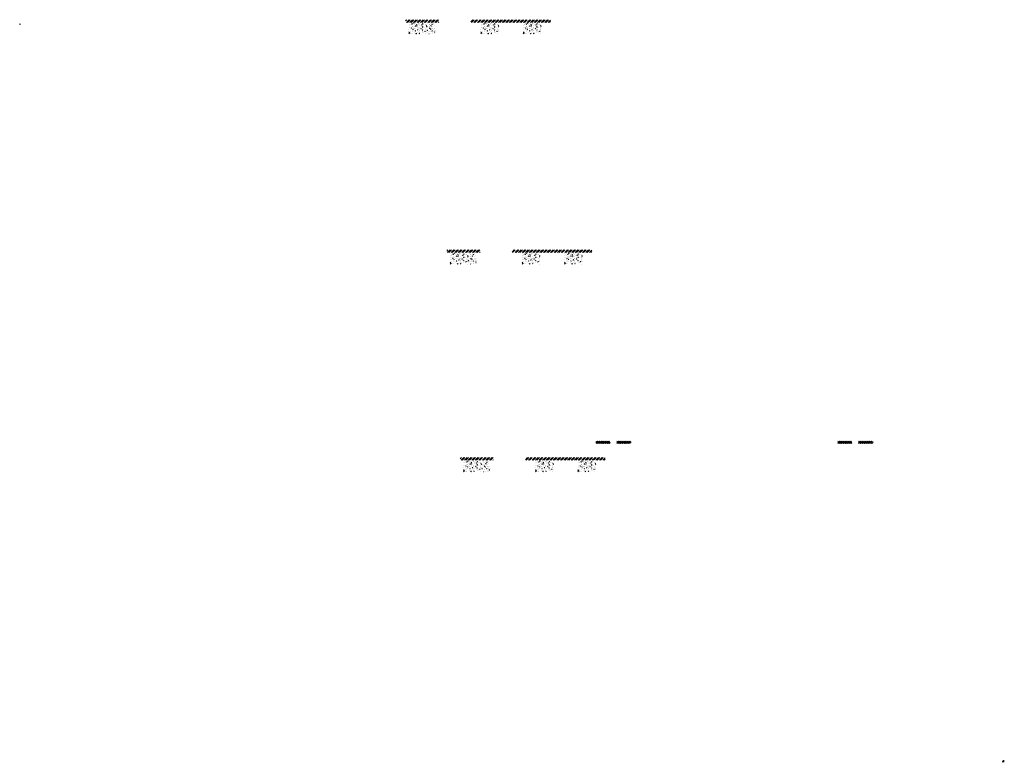
# Model space of a CAD drawing. Units: millimetres. Extents: x 2495 to 457407, y -66327 to 116139.
# Drawn here: x 148990 to 171069, y -26255 to -9598 of the extents above; entities that cross this region are included whole.
import ezdxf

# ---------------------------------------------------------------- set-up
doc = ezdxf.new("R2010")
doc.units = ezdxf.units.MM
doc.header["$MEASUREMENT"] = 0
doc.linetypes.add('CENTER', pattern=[2, 1.25, -0.25, 0.25, -0.25])
doc.linetypes.add('DASHED2', pattern=[0.375, 0.25, -0.125])
for name, color, linetype, lineweight in [('Footings', 7, 'Continuous', 13), ('hatch', 7, 'Continuous', 15), ('TABLE LEG FRAME', 7, 'Continuous', 15)]:
    doc.layers.add(name, color=color, linetype=linetype, lineweight=lineweight)
doc.layers.add('setout', color=3, linetype='Continuous', plot=False)
pattern_1 = [(45, (38760.18366, 4386.05779), (-0.08838834765, 0.08838834765), [])]
pattern_2 = [(45, (167740.362, -23309.365), (-21.2132, 21.2132), []), (45, (167754.504, -23309.365), (-21.2132, 21.2132), [])]
pattern_3 = [(45, (162317.693, -23309.365), (-21.2132, 21.2132), []), (45, (162331.835, -23309.365), (-21.2132, 21.2132), [])]

msp = doc.modelspace()

# ---------------------------------------------------------------- hatches: boundary and pattern name
at = {"layer": 'Footings', "linetype": 'DASHED2'}
h = msp.add_hatch(dxfattribs=at)
h.set_pattern_fill('ANSI32', color=256, scale=150)
h.set_pattern_definition([(45, (156057.146, -14603.45), (-39.77476, 39.77476), []), (45, (156083.66, -14603.45), (-39.77476, 39.77476), [])])
h.paths.add_polyline_path([(157940.7, -9598.45), (157640.7, -9598.45), (157640.7, -9658.45), (157940.7, -9658.45)])
h.paths.add_polyline_path([(158090.7, -9598.45), (157940.7, -9598.45), (157940.7, -9658.45), (158090.7, -9658.45)])
h.paths.add_polyline_path([(158390.7, -9598.45), (158090.7, -9598.45), (158090.7, -9658.45), (158390.7, -9658.45)])
h.paths.add_polyline_path([(159530.45, -9598.45), (159105.45, -9598.45), (159105.45, -9658.45), (159530.45, -9658.45)])
h.paths.add_polyline_path([(160480.45, -9598.45), (160400.45, -9598.45), (159530.45, -9598.45), (159530.45, -9658.45), (160480.45, -9658.45)])
h.paths.add_polyline_path([(160895.45, -9598.45), (160480.45, -9598.45), (160480.45, -9658.45), (160895.45, -9658.45)])
at = {"layer": 'Footings', "linetype": 'CENTER'}
h = msp.add_hatch(dxfattribs=at)
h.set_pattern_fill('AR-CONC', color=256, scale=15)
h.set_pattern_definition([(50, (157715.7, -9918.45), (107.589, -9.413), [11.25, -123.75]), (355, (157715.7, -9918.45), (-20.813, 112.829), [9, -99]), (100.451, (157724.66, -9919.23), (86.776, 103.416), [9.561, -105.171]), (46.184, (157715.7, -9888.45), (160.086, -24.828), [16.875, -185.625]), (96.636, (157729.04, -9890.52), (140.2, 146.118), [14.34, -157.757]), (351.184, (157715.7, -9888.45), (140.2, 146.118), [13.5, -148.5]), (21, (157730.7, -9895.95), (89.536, -60.393), [11.25, -123.75]), (326, (157730.7, -9895.95), (36.497, 108.773), [9, -99]), (71.451, (157738.16, -9900.98), (126.033, 48.38), [9.561, -105.171]), (37.5, (157715.697, -9918.448), (1.824, 49.934), [0, -97.8, 0, -100.5, 0, -99.375]), (7.5, (157715.697, -9918.45), (39.4604, 59.1618), [0, -57.3, 0, -95.55, 0, -37.875]), (327.5, (157682.247, -9918.45), (80.0734, -3.3832), [0, -37.5, 0, -117, 0, -155.25]), (317.5, (157667.25, -9918.45), (87.478, 15.016), [0, -48.75, 0, -77.7, 0, -110.25])])
h.paths.add_polyline_path([(157715.7, -9668.45), (157715.7, -9918.45), (158315.7, -9918.45), (158315.7, -9668.45)])
h = msp.add_hatch(dxfattribs=at)
h.set_pattern_fill('AR-CONC', color=256, scale=15)
h.set_pattern_definition([(50, (159330.45, -9918.45), (107.589, -9.413), [11.25, -123.75]), (355, (159330.45, -9918.45), (-20.813, 112.83), [9, -99]), (100.451, (159339.41, -9919.23), (86.776, 103.416), [9.56, -105.171]), (46.184, (159330.45, -9888.45), (160.086, -24.828), [16.875, -185.625]), (96.636, (159343.79, -9890.52), (140.2, 146.12), [14.34, -157.757]), (351.184, (159330.45, -9888.45), (140.2, 146.12), [13.5, -148.5]), (21, (159345.45, -9895.95), (89.536, -60.393), [11.25, -123.75]), (326, (159345.45, -9895.95), (36.497, 108.773), [9, -99]), (71.451, (159352.91, -9900.98), (126.033, 48.38), [9.56, -105.171]), (37.5, (159330.447, -9918.448), (1.824, 49.934), [0, -97.8, 0, -100.5, 0, -99.375]), (7.5, (159330.447, -9918.45), (39.4604, 59.162), [0, -57.3, 0, -95.55, 0, -37.875]), (327.5, (159296.997, -9918.45), (80.0734, -3.3832), [0, -37.5, 0, -117, 0, -155.25]), (317.5, (159282, -9918.45), (87.478, 15.016), [0, -48.75, 0, -77.7, 0, -110.25])])
h.paths.add_polyline_path([(159330.45, -9918.45), (159730.45, -9918.45), (159730.45, -9668.45), (159330.45, -9668.45)])
h = msp.add_hatch(dxfattribs=at)
h.set_pattern_fill('AR-CONC', color=256, scale=15)
h.set_pattern_definition([(50, (160280.45, -9918.45), (107.589, -9.413), [11.25, -123.75]), (355, (160280.45, -9918.45), (-20.813, 112.83), [9, -99]), (100.451, (160289.41, -9919.23), (86.776, 103.416), [9.56, -105.171]), (46.184, (160280.45, -9888.45), (160.086, -24.828), [16.875, -185.625]), (96.636, (160293.79, -9890.52), (140.2, 146.12), [14.34, -157.757]), (351.184, (160280.45, -9888.45), (140.2, 146.12), [13.5, -148.5]), (21, (160295.45, -9895.95), (89.536, -60.393), [11.25, -123.75]), (326, (160295.45, -9895.95), (36.497, 108.773), [9, -99]), (71.451, (160302.91, -9900.98), (126.033, 48.38), [9.56, -105.171]), (37.5, (160280.447, -9918.448), (1.824, 49.934), [0, -97.8, 0, -100.5, 0, -99.375]), (7.5, (160280.447, -9918.45), (39.4604, 59.162), [0, -57.3, 0, -95.55, 0, -37.875]), (327.5, (160246.997, -9918.45), (80.0734, -3.3832), [0, -37.5, 0, -117, 0, -155.25]), (317.5, (160232, -9918.45), (87.478, 15.016), [0, -48.75, 0, -77.7, 0, -110.25])])
h.paths.add_polyline_path([(160280.45, -9918.45), (160680.45, -9918.45), (160680.45, -9668.45), (160280.45, -9668.45)])
at = {"layer": 'Footings', "linetype": 'DASHED2'}
h = msp.add_hatch(dxfattribs=at)
h.set_pattern_fill('ANSI32', color=256, scale=150)
h.set_pattern_definition([(45, (156981.37, -19767.28), (-39.77476, 39.77476), []), (45, (157007.887, -19767.28), (-39.77476, 39.77476), [])])
h.paths.add_polyline_path([(158864.92, -14762.28), (158564.92, -14762.28), (158564.92, -14822.28), (158864.92, -14822.28)])
h.paths.add_polyline_path([(159014.92, -14762.28), (158864.92, -14762.28), (158864.92, -14822.28), (159014.92, -14822.28)])
h.paths.add_polyline_path([(159314.92, -14762.28), (159014.92, -14762.28), (159014.92, -14822.28), (159314.92, -14822.28)])
h.paths.add_polyline_path([(160454.67, -14762.28), (160029.67, -14762.28), (160029.67, -14822.28), (160454.67, -14822.28)])
h.paths.add_polyline_path([(161404.67, -14762.28), (161324.67, -14762.28), (160454.67, -14762.28), (160454.67, -14822.28), (161404.67, -14822.28)])
h.paths.add_polyline_path([(161819.67, -14762.28), (161404.67, -14762.28), (161404.67, -14822.28), (161819.67, -14822.28)])
at = {"layer": 'Footings', "linetype": 'CENTER'}
h = msp.add_hatch(dxfattribs=at)
h.set_pattern_fill('AR-CONC', color=256, scale=15)
h.set_pattern_definition([(50, (158639.92, -15082.28), (107.589, -9.413), [11.25, -123.75]), (355, (158639.92, -15082.28), (-20.813, 112.829), [9, -99]), (100.451, (158648.89, -15083.06), (86.776, 103.416), [9.561, -105.171]), (46.184, (158639.92, -15052.28), (160.086, -24.828), [16.875, -185.625]), (96.636, (158653.26, -15054.35), (140.2, 146.118), [14.34, -157.757]), (351.184, (158639.92, -15052.28), (140.2, 146.118), [13.5, -148.5]), (21, (158654.92, -15059.78), (89.536, -60.393), [11.25, -123.75]), (326, (158654.92, -15059.78), (36.497, 108.773), [9, -99]), (71.451, (158662.38, -15064.81), (126.033, 48.38), [9.561, -105.171]), (37.5, (158639.92, -15082.277), (1.824, 49.934), [0, -97.8, 0, -100.5, 0, -99.375]), (7.5, (158639.92, -15082.277), (39.4604, 59.1618), [0, -57.3, 0, -95.55, 0, -37.875]), (327.5, (158606.47, -15082.277), (80.0734, -3.3832), [0, -37.5, 0, -117, 0, -155.25]), (317.5, (158591.47, -15082.28), (87.478, 15.016), [0, -48.75, 0, -77.7, 0, -110.25])])
h.paths.add_polyline_path([(158639.92, -14832.28), (158639.92, -15082.28), (159239.92, -15082.28), (159239.92, -14832.28)])
h = msp.add_hatch(dxfattribs=at)
h.set_pattern_fill('AR-CONC', color=256, scale=15)
h.set_pattern_definition([(50, (160254.67, -15082.28), (107.589, -9.413), [11.25, -123.75]), (355, (160254.67, -15082.28), (-20.813, 112.83), [9, -99]), (100.451, (160263.64, -15083.06), (86.776, 103.416), [9.56, -105.171]), (46.184, (160254.67, -15052.28), (160.086, -24.828), [16.875, -185.625]), (96.636, (160268.01, -15054.35), (140.2, 146.12), [14.34, -157.757]), (351.184, (160254.67, -15052.28), (140.2, 146.12), [13.5, -148.5]), (21, (160269.67, -15059.78), (89.536, -60.393), [11.25, -123.75]), (326, (160269.67, -15059.78), (36.497, 108.773), [9, -99]), (71.451, (160277.13, -15064.81), (126.033, 48.38), [9.56, -105.171]), (37.5, (160254.67, -15082.277), (1.824, 49.934), [0, -97.8, 0, -100.5, 0, -99.375]), (7.5, (160254.67, -15082.277), (39.4604, 59.162), [0, -57.3, 0, -95.55, 0, -37.875]), (327.5, (160221.22, -15082.277), (80.0734, -3.3832), [0, -37.5, 0, -117, 0, -155.25]), (317.5, (160206.22, -15082.28), (87.478, 15.016), [0, -48.75, 0, -77.7, 0, -110.25])])
h.paths.add_polyline_path([(160254.67, -15082.28), (160654.67, -15082.28), (160654.67, -14832.28), (160254.67, -14832.28)])
h = msp.add_hatch(dxfattribs=at)
h.set_pattern_fill('AR-CONC', color=256, scale=15)
h.set_pattern_definition([(50, (161204.67, -15082.28), (107.589, -9.413), [11.25, -123.75]), (355, (161204.67, -15082.28), (-20.813, 112.83), [9, -99]), (100.451, (161213.64, -15083.06), (86.776, 103.416), [9.56, -105.171]), (46.184, (161204.67, -15052.28), (160.086, -24.828), [16.875, -185.625]), (96.636, (161218.01, -15054.35), (140.2, 146.12), [14.34, -157.757]), (351.184, (161204.67, -15052.28), (140.2, 146.12), [13.5, -148.5]), (21, (161219.67, -15059.78), (89.536, -60.393), [11.25, -123.75]), (326, (161219.67, -15059.78), (36.497, 108.773), [9, -99]), (71.451, (161227.13, -15064.81), (126.033, 48.38), [9.56, -105.171]), (37.5, (161204.67, -15082.277), (1.824, 49.934), [0, -97.8, 0, -100.5, 0, -99.375]), (7.5, (161204.67, -15082.277), (39.4604, 59.162), [0, -57.3, 0, -95.55, 0, -37.875]), (327.5, (161171.22, -15082.277), (80.0734, -3.3832), [0, -37.5, 0, -117, 0, -155.25]), (317.5, (161156.22, -15082.28), (87.478, 15.016), [0, -48.75, 0, -77.7, 0, -110.25])])
h.paths.add_polyline_path([(161204.67, -15082.28), (161604.67, -15082.28), (161604.67, -14832.28), (161204.67, -14832.28)])
at = {"layer": 'Footings', "linetype": 'DASHED2'}
h = msp.add_hatch(dxfattribs=at)
h.set_pattern_fill('ANSI32', color=256, scale=150)
h.set_pattern_definition([(45, (157283.32, -24425.54), (-39.77476, 39.77476), []), (45, (157309.835, -24425.54), (-39.77476, 39.77476), [])])
h.paths.add_polyline_path([(159166.87, -19420.54), (158866.87, -19420.54), (158866.87, -19480.54), (159166.87, -19480.54)])
h.paths.add_polyline_path([(159316.87, -19420.54), (159166.87, -19420.54), (159166.87, -19480.54), (159316.87, -19480.54)])
h.paths.add_polyline_path([(159616.87, -19420.54), (159316.87, -19420.54), (159316.87, -19480.54), (159616.87, -19480.54)])
h.paths.add_polyline_path([(160756.62, -19420.54), (160331.62, -19420.54), (160331.62, -19480.54), (160756.62, -19480.54)])
h.paths.add_polyline_path([(161706.62, -19420.54), (161626.62, -19420.54), (160756.62, -19420.54), (160756.62, -19480.54), (161706.62, -19480.54)])
h.paths.add_polyline_path([(162121.62, -19420.54), (161706.62, -19420.54), (161706.62, -19480.54), (162121.62, -19480.54)])
at = {"layer": 'Footings', "linetype": 'CENTER'}
h = msp.add_hatch(dxfattribs=at)
h.set_pattern_fill('AR-CONC', color=256, scale=15)
h.set_pattern_definition([(50, (158941.87, -19740.54), (107.589, -9.413), [11.25, -123.75]), (355, (158941.87, -19740.54), (-20.813, 112.829), [9, -99]), (100.451, (158950.84, -19741.32), (86.776, 103.416), [9.561, -105.171]), (46.184, (158941.87, -19710.54), (160.086, -24.828), [16.875, -185.625]), (96.636, (158955.21, -19712.61), (140.2, 146.118), [14.34, -157.757]), (351.184, (158941.87, -19710.54), (140.2, 146.118), [13.5, -148.5]), (21, (158956.87, -19718.04), (89.536, -60.393), [11.25, -123.75]), (326, (158956.87, -19718.04), (36.497, 108.773), [9, -99]), (71.451, (158964.33, -19723.07), (126.033, 48.38), [9.561, -105.171]), (37.5, (158941.87, -19740.54), (1.824, 49.934), [0, -97.8, 0, -100.5, 0, -99.375]), (7.5, (158941.87, -19740.54), (39.4604, 59.1618), [0, -57.3, 0, -95.55, 0, -37.875]), (327.5, (158908.42, -19740.54), (80.0734, -3.3832), [0, -37.5, 0, -117, 0, -155.25]), (317.5, (158893.42, -19740.54), (87.478, 15.016), [0, -48.75, 0, -77.7, 0, -110.25])])
h.paths.add_polyline_path([(158941.87, -19490.54), (158941.87, -19740.54), (159541.87, -19740.54), (159541.87, -19490.54)])
h = msp.add_hatch(dxfattribs=at)
h.set_pattern_fill('AR-CONC', color=256, scale=15)
h.set_pattern_definition([(50, (160556.62, -19740.54), (107.589, -9.413), [11.25, -123.75]), (355, (160556.62, -19740.54), (-20.813, 112.83), [9, -99]), (100.451, (160565.59, -19741.32), (86.776, 103.416), [9.56, -105.171]), (46.184, (160556.62, -19710.54), (160.086, -24.828), [16.875, -185.625]), (96.636, (160569.96, -19712.61), (140.2, 146.12), [14.34, -157.757]), (351.184, (160556.62, -19710.54), (140.2, 146.12), [13.5, -148.5]), (21, (160571.62, -19718.04), (89.536, -60.393), [11.25, -123.75]), (326, (160571.62, -19718.04), (36.497, 108.773), [9, -99]), (71.451, (160579.08, -19723.07), (126.033, 48.38), [9.56, -105.171]), (37.5, (160556.62, -19740.54), (1.824, 49.934), [0, -97.8, 0, -100.5, 0, -99.375]), (7.5, (160556.62, -19740.54), (39.4604, 59.162), [0, -57.3, 0, -95.55, 0, -37.875]), (327.5, (160523.17, -19740.54), (80.0734, -3.3832), [0, -37.5, 0, -117, 0, -155.25]), (317.5, (160508.17, -19740.54), (87.478, 15.016), [0, -48.75, 0, -77.7, 0, -110.25])])
h.paths.add_polyline_path([(160556.62, -19740.54), (160956.62, -19740.54), (160956.62, -19490.54), (160556.62, -19490.54)])
h = msp.add_hatch(dxfattribs=at)
h.set_pattern_fill('AR-CONC', color=256, scale=15)
h.set_pattern_definition([(50, (161506.62, -19740.54), (107.589, -9.413), [11.25, -123.75]), (355, (161506.62, -19740.54), (-20.813, 112.83), [9, -99]), (100.451, (161515.59, -19741.32), (86.776, 103.416), [9.56, -105.171]), (46.184, (161506.62, -19710.54), (160.086, -24.828), [16.875, -185.625]), (96.636, (161519.96, -19712.61), (140.2, 146.12), [14.34, -157.757]), (351.184, (161506.62, -19710.54), (140.2, 146.12), [13.5, -148.5]), (21, (161521.62, -19718.04), (89.536, -60.393), [11.25, -123.75]), (326, (161521.62, -19718.04), (36.497, 108.773), [9, -99]), (71.451, (161529.08, -19723.07), (126.033, 48.38), [9.56, -105.171]), (37.5, (161506.62, -19740.54), (1.824, 49.934), [0, -97.8, 0, -100.5, 0, -99.375]), (7.5, (161506.62, -19740.54), (39.4604, 59.162), [0, -57.3, 0, -95.55, 0, -37.875]), (327.5, (161473.17, -19740.54), (80.0734, -3.3832), [0, -37.5, 0, -117, 0, -155.25]), (317.5, (161458.17, -19740.54), (87.478, 15.016), [0, -48.75, 0, -77.7, 0, -110.25])])
h.paths.add_polyline_path([(161506.62, -19740.54), (161906.62, -19740.54), (161906.62, -19490.54), (161506.62, -19490.54)])
at = {"layer": 'hatch'}
h = msp.add_hatch(dxfattribs=at)
h.set_pattern_fill('ANSI32', color=256, scale=80)
h.set_pattern_definition(pattern_3)
h.paths.add_polyline_path([(161913.28, -19053.88), (161913.28, -19065.2), (161932.07, -19072.04), (161913.28, -19078.88), (161894.48, -19085.72), (161913.28, -19092.56), (161913.28, -19103.88), (162228.22, -19103.88), (162228.22, -19053.88)])
h = msp.add_hatch(dxfattribs=at)
h.set_pattern_fill('ANSI32', color=256, scale=80)
h.set_pattern_definition(pattern_3)
h.paths.add_polyline_path([(162378.22, -19053.88), (162378.22, -19103.88), (162693.16, -19103.88), (162693.16, -19092.56), (162674.36, -19085.72), (162693.16, -19078.88), (162711.95, -19072.04), (162693.16, -19065.2), (162693.16, -19053.88)])
h = msp.add_hatch(dxfattribs=at)
h.set_pattern_fill('ANSI32', color=256, scale=80)
h.set_pattern_definition(pattern_2)
h.paths.add_polyline_path([(167335.95, -19053.88), (167335.95, -19065.2), (167354.74, -19072.04), (167335.95, -19078.88), (167317.15, -19085.72), (167335.95, -19092.56), (167335.95, -19103.88), (167650.89, -19103.88), (167650.89, -19053.88)])
h = msp.add_hatch(dxfattribs=at)
h.set_pattern_fill('ANSI32', color=256, scale=80)
h.set_pattern_definition(pattern_2)
h.paths.add_polyline_path([(167800.89, -19053.88), (167800.89, -19103.88), (168115.83, -19103.88), (168115.83, -19092.56), (168097.03, -19085.72), (168115.83, -19078.88), (168134.62, -19072.04), (168115.83, -19065.2), (168115.83, -19053.88)])
at = {"layer": 'setout', "linetype": 'Continuous', "ltscale": 5}
h = msp.add_hatch(color=7, dxfattribs=at)
h.dxf.hatch_style = 1
h.paths.add_polyline_path([(171068.76, -26254.65), (171068.76, -26200.63, 0.41421356), (171014.74, -26254.65)])
at = {"layer": 'TABLE LEG FRAME', "linetype": 'Continuous', "ltscale": 5}
h = msp.add_hatch(dxfattribs=at)
h.set_pattern_fill('ANSI31', color=256)
h.set_pattern_definition(pattern_1)
h.paths.add_polyline_path([(148999.95, -9689.97), (148989.95, -9689.97), (148989.95, -9707.97), (148999.95, -9707.97)])
h = msp.add_hatch(dxfattribs=at)
h.set_pattern_fill('ANSI31', color=256)
h.set_pattern_definition(pattern_1)
h.paths.add_polyline_path([(148999.95, -9689.97), (148989.95, -9689.97), (148989.95, -9707.97), (148999.95, -9707.97)])

doc.saveas('drawing.dxf')
